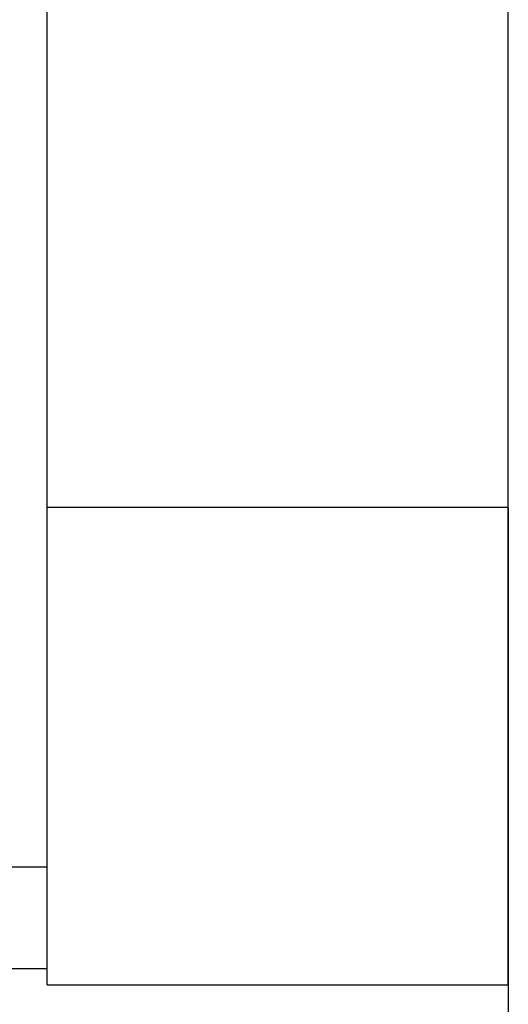
# Model space of a CAD drawing. Units: millimetres. Extents: x 147 to 2818, y 68 to 2050.
# Drawn here: x 833 to 918, y 1212 to 1383 of the extents above; entities that cross this region are included whole.
import ezdxf

# ---------------------------------------------------------------- set-up
doc = ezdxf.new("R2010")
doc.units = ezdxf.units.MM
doc.layers.get('0').update_dxf_attribs({"lineweight": 20, "true_color": 0x8faf8f})
doc.styles.add('Arial', font='arial.ttf')
doc.dimstyles.new('Arial', dxfattribs={"dimtxt": 0.18, "dimasz": 0.18, "dimexe": 0.18, "dimexo": 0.0625, "dimgap": 0.09, "dimtad": 0, "dimtih": 1, "dimtoh": 1, "dimdec": 4, "dimzin": 0, "dimdsep": 46, "dimtxsty": 'Arial', "dimcen": 0.09, "dimadec": 0, "dimazin": 0, "dimtfac": 1, "dimtdec": 4, "dimtofl": 0, "dimtmove": 0, "dimatfit": 3, "dimfxl": 1, "dimtolj": 1, "dimtzin": 0, "dimarcsym": 0})

# ---------------------------------------------------------------- blocks, each defined once
blk = doc.blocks.new('*D1')
at = {"color": 7, "lineweight": -2}
for p, q in [((267.82, 1298.55), (267.82, 1067.24)), ((917.82, 1298.55), (917.82, 1067.24)), ((277.82, 1067.42), (554.07, 1067.42)), ((907.82, 1067.42), (631.57, 1067.42))]:
    blk.add_line(p, q, dxfattribs=at)
at = {"color": 7}
for points in [[(277.82, 1069.09), (277.82, 1065.76), (267.82, 1067.42)], [(907.82, 1065.76), (907.82, 1069.09), (917.82, 1067.42)]]:
    blk.add_solid(points, dxfattribs=at)
at = {"layer": 'Defpoints', "color": 0}
for p in [(267.82, 1298.61), (917.82, 1298.61), (917.82, 1067.42)]:
    blk.add_point(p, dxfattribs=at)
at = {"color": 7, "lineweight": 20, "insert": (592.82, 1067.42), "char_height": 35, "attachment_point": 5, "style": 'Arial'}
blk.add_mtext('\\A1;{\\fArial|b0|i0;650}', dxfattribs=at)

msp = doc.modelspace()

# ---------------------------------------------------------------- linework, layer by layer
at = {"color": 178, "lineweight": -3, "true_color": 0x050548}
for p, q in [((917.8214, 1298.6099), (917.8214, 1706.7577)), ((837.8214, 1298.6099), (837.8214, 1690.0648)), ((837.8214, 1215.7779), (837.8214, 1298.6099)), ((917.8214, 1298.6099), (837.8214, 1298.6099)), ((917.8214, 1215.7779), (917.8214, 1298.6099)), ((837.8214, 1215.7779), (917.8214, 1215.7779))]:
    msp.add_line(p, q, dxfattribs=at)
at = {"color": 78, "lineweight": -3, "true_color": 0x264805}
for p, q in [((837.8214, 1236.2263), (837.8214, 1637.4527)), ((776.3956, 1236.2263), (837.8214, 1236.2263)), ((837.8214, 1218.6196), (837.8214, 1236.2263)), ((790.1492, 1218.6196), (837.8214, 1218.6196))]:
    msp.add_line(p, q, dxfattribs=at)

# ---------------------------------------------------------------- dimensions: what is measured, and where the dimension line sits
at = {"color": 7, "lineweight": 20}
dim = msp.add_linear_dim(base=(917.8214, 1067.4244), p1=(267.8214, 1298.6099), p2=(917.8214, 1298.6099), text='{\\fArial|b0|i0;<>}', dimstyle='Arial', override={"dimtxt": 35, "dimasz": 10, "dimtad": 0, "dimtih": 1, "dimtoh": 1, "dimdec": 3, "dimlfac": 1, "dimzin": 8, "dimdsep": 44, "dimlunit": 2, "dimsah": 1, "dimclrd": 7, "dimclre": 7, "dimclrt": 7, "dimadec": 1, "dimtdec": 3, "dimtix": 1, "dimtzin": 8}, dxfattribs=at)
dim.commit()
dim.dimension.update_dxf_attribs({"geometry": '*D1', "text_midpoint": (592.8214, 1067.4244), "dimtype": 160})

doc.saveas('drawing.dxf')
